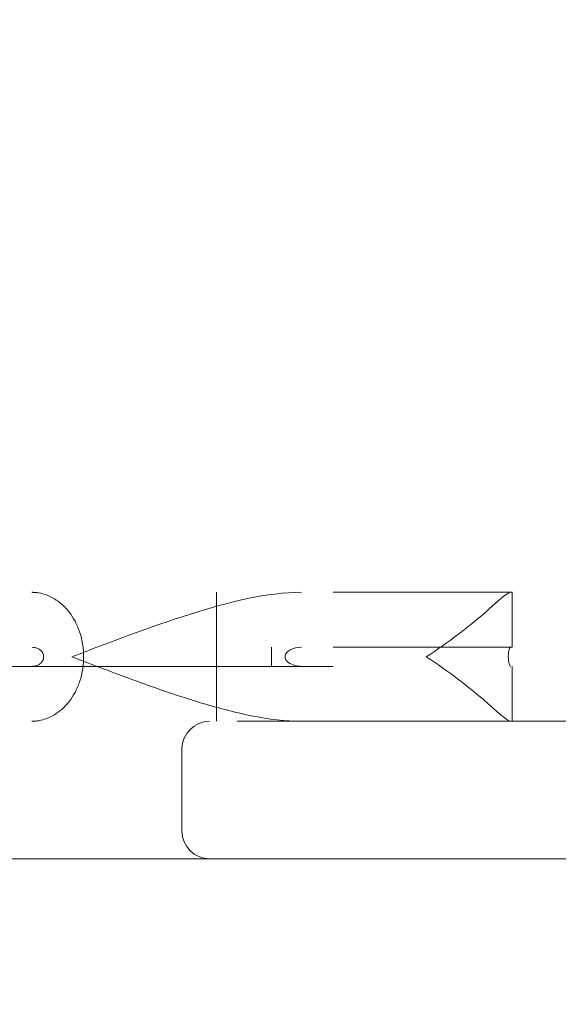
# Model space of a CAD drawing. Units: millimetres. Extents: x 1656 to 9432, y 2478 to 9245.
# Drawn here: x 7064 to 7083, y 5720 to 5755 of the extents above; entities that cross this region are included whole.
import ezdxf

# ---------------------------------------------------------------- set-up
doc = ezdxf.new("R2010")
doc.units = ezdxf.units.MM
doc.layers.add('Dimensions', color=7, linetype='Continuous')
doc.styles.get("Standard").update_dxf_attribs({"font": 'arial.ttf'})
doc.dimstyles.new('Leikkiset keinu', dxfattribs={"dimtxt": 150, "dimasz": 2.5, "dimexe": 0.06, "dimexo": 0.625, "dimtad": 0, "dimtih": 1, "dimtoh": 1, "dimdec": 0, "dimtxsty": 'Standard', "dimcen": 2.5, "dimadec": 0, "dimazin": 0, "dimtfac": 1, "dimtmove": 0, "dimatfit": 3, "dimfxl": 1, "dimarcsym": 0})

# ---------------------------------------------------------------- blocks, each defined once
blk = doc.blocks.new('*D19')
at = {"layer": 'Defpoints', "color": 0, "transparency": 16777216}
for p in [(2397.907, 5755.448, -3347.557), (9431.734, 5727.507, -3347.407), (9431.734, 2576.777)]:
    blk.add_point(p, dxfattribs=at)
at = {"layer": 'Dimensions', "color": 0, "lineweight": -2, "transparency": 16777216}
for p, q in [((2397.907, 5754.823), (2397.907, 2576.717)), ((9431.734, 5726.882), (9431.734, 2576.717)), ((2400.407, 2576.777), (5691.139, 2576.777)), ((9429.234, 2576.777), (6138.501, 2576.777))]:
    blk.add_line(p, q, dxfattribs=at)
at = {"layer": 'Dimensions', "color": 0, "transparency": 16777216}
for points in [[(2400.407, 2577.193), (2400.407, 2576.36), (2397.907, 2576.777)], [(9429.234, 2577.193), (9429.234, 2576.36), (9431.734, 2576.777)]]:
    blk.add_solid(points, dxfattribs=at)
at = {"layer": 'Dimensions', "color": 0, "transparency": 16777216, "insert": (5914.82, 2576.777), "char_height": 150, "attachment_point": 5}
blk.add_mtext('7034', dxfattribs=at)
blk = doc.blocks.new('A$C599f2211')
at = {"color": 0, "linetype": 'Continuous', "lineweight": 0}
for p, q in [((2486.305, 77), (2486.305, 81.693)), ((2497.055, 79.693), (2497.055, 81.693)), ((2488.305, 79), (2488.305, 79.693)), ((2497.055, 77), (2497.055, 79)), ((2487.059, 77), (2500, 77)), ((2485.055, 73), (2485.055, 76)), ((2500, 72), (2476.195, 72))]:
    blk.add_line(p, q, dxfattribs=at)
for centre, start, end in [((2486.055, 76), 90, 180), ((2486.055, 73), 180, 270)]:
    blk.add_arc(centre, 1, start, end, dxfattribs=at)
at = {"color": 0, "linetype": 'Continuous', "lineweight": 0, "extrusion": (-4.0435e-16, -4.22616e-07, 1)}
for centre in [(2481.055, 81.693), (2481.055, 79.693)]:
    blk.add_ellipse(centre, major_axis=(-16, 0), ratio=0, start_param=2.205829, end_param=3.22819, dxfattribs=at)
at = {"color": 0, "linetype": 'Continuous', "lineweight": 0, "extrusion": (2.31051e-16, 5.1231e-20, -1)}
blk.add_ellipse((2481.055, 81.693), major_axis=(16, 0), ratio=0, start_param=-0.000001, end_param=0.935763, dxfattribs=at)
at = {"color": 0, "linetype": 'Continuous', "lineweight": 0, "extrusion": (2.31051e-16, 5.1418e-21, -1)}
blk.add_ellipse((2481.055, 79.693), major_axis=(16, 0), ratio=0, start_param=-0.000001, end_param=0.935763, dxfattribs=at)
at = {"color": 0, "linetype": 'Continuous', "lineweight": 0, "extrusion": (4.0435e-16, 4.22616e-07, -1)}
blk.add_ellipse((2481.055, 79), major_axis=(16, 0), ratio=0, start_param=0.935764, end_param=1.871529, dxfattribs=at)
at = {"color": 0, "linetype": 'Continuous', "lineweight": 0}
for points, knots in [([(2479.59, 77), (2479.59, 77), (2479.593, 77), (2479.6, 77), (2479.603, 77), (2479.611, 77), (2479.616, 77), (2479.632, 77.001), (2479.643, 77.001), (2479.675, 77.002), (2479.697, 77.004), (2479.763, 77.009), (2479.807, 77.015), (2479.944, 77.039), (2480.036, 77.064), (2480.326, 77.17), (2480.512, 77.283), (2480.731, 77.475), (2480.779, 77.522), (2481.001, 77.759), (2481.144, 77.985), (2481.282, 78.304), (2481.309, 78.372), (2481.445, 78.769), (2481.477, 79.085), (2481.477, 79.608), (2481.445, 79.924), (2481.309, 80.321), (2481.282, 80.389), (2481.144, 80.708), (2481.001, 80.934), (2480.779, 81.172), (2480.731, 81.218), (2480.512, 81.41), (2480.326, 81.523), (2480.036, 81.629), (2479.944, 81.654), (2479.807, 81.678), (2479.763, 81.684), (2479.697, 81.689), (2479.675, 81.691), (2479.643, 81.692), (2479.632, 81.693), (2479.616, 81.693), (2479.611, 81.693), (2479.603, 81.693), (2479.6, 81.693), (2479.593, 81.693), (2479.59, 81.693), (2479.59, 81.693)], [-0.07548703, -0.07548703, -0.07548703, -0.07548703, -0.07532898, -0.07532898, -0.07523173, -0.07523173, -0.07503669, -0.07503669, -0.07464439, -0.07464439, -0.07385054, -0.07385054, -0.07222384, -0.07222384, -0.06880452, -0.06880452, -0.06122217, -0.06122217, -0.05902262, -0.05902262, -0.05054093, -0.05054093, -0.04830819, -0.04830819, -0.03774364, -0.03774364, -0.02717921, -0.02717921, -0.02494652, -0.02494652, -0.01646504, -0.01646504, -0.01426554, -0.01426554, -0.00668333, -0.00668333, -0.00326408, -0.00326408, -0.00163742, -0.00163742, -0.00084358, -0.00084358, -0.00045129, -0.00045129, -0.00025625, -0.00025625, -0.00015901, -0.00015901, -0.00000096, -0.00000096, -0.00000096, -0.00000096]), ([(2489.397, 81.693), (2488.154, 81.693), (2486.761, 81.346), (2483.891, 80.437), (2482.415, 79.867), (2481.055, 79.347)], [1.8101876, 1.8101876, 1.8101876, 1.8101876, 2.2471373, 2.2471373, 2.684087, 2.684087, 2.684087, 2.684087]), ([(2493.936, 79.347), (2494.743, 79.867), (2495.471, 80.437), (2496.533, 81.346), (2496.869, 81.693), (2496.995, 81.693)], [-2.698068, -2.698068, -2.698068, -2.698068, -2.2611183, -2.2611183, -1.8241686, -1.8241686, -1.8241686, -1.8241686]), ([(2479.608, 79), (2479.612, 79), (2479.616, 79), (2479.62, 79), (2479.627, 79), (2479.634, 79.001), (2479.642, 79.001), (2479.657, 79.002), (2479.673, 79.003), (2479.688, 79.005), (2479.705, 79.008), (2479.722, 79.011), (2479.738, 79.016), (2479.744, 79.017), (2479.75, 79.019), (2479.756, 79.02), (2479.767, 79.024), (2479.779, 79.028), (2479.79, 79.032), (2479.808, 79.039), (2479.826, 79.046), (2479.842, 79.055), (2479.859, 79.064), (2479.875, 79.075), (2479.891, 79.087), (2479.91, 79.102), (2479.928, 79.119), (2479.944, 79.138), (2479.958, 79.154), (2479.97, 79.169), (2479.981, 79.188), (2479.984, 79.192), (2479.986, 79.196), (2479.988, 79.201), (2480.001, 79.223), (2480.01, 79.246), (2480.016, 79.271), (2480.021, 79.292), (2480.022, 79.314), (2480.023, 79.336), (2480.023, 79.346), (2480.023, 79.355), (2480.023, 79.365), (2480.022, 79.377), (2480.021, 79.389), (2480.02, 79.401), (2480.019, 79.408), (2480.018, 79.414), (2480.016, 79.421), (2480.012, 79.441), (2480.005, 79.461), (2479.996, 79.479), (2479.994, 79.483), (2479.991, 79.487), (2479.989, 79.491), (2479.985, 79.498), (2479.981, 79.506), (2479.977, 79.513), (2479.971, 79.522), (2479.965, 79.529), (2479.959, 79.537), (2479.955, 79.542), (2479.95, 79.548), (2479.946, 79.553), (2479.937, 79.564), (2479.927, 79.575), (2479.916, 79.585), (2479.908, 79.592), (2479.9, 79.599), (2479.892, 79.605), (2479.883, 79.612), (2479.873, 79.62), (2479.862, 79.626), (2479.845, 79.637), (2479.828, 79.646), (2479.81, 79.653), (2479.793, 79.66), (2479.775, 79.667), (2479.758, 79.672), (2479.741, 79.677), (2479.723, 79.681), (2479.706, 79.685), (2479.673, 79.691), (2479.641, 79.693), (2479.608, 79.693)], [0, 0, 0, 0, 0.000011722, 0.000011722, 0.000011722, 0.000034097, 0.000034097, 0.000034097, 0.000081136, 0.000081136, 0.000081136, 0.000131679, 0.000131679, 0.000131679, 0.00014935, 0.00014935, 0.00014935, 0.000185707, 0.000185707, 0.000185707, 0.000242697, 0.000242697, 0.000242697, 0.000298701, 0.000298701, 0.000298701, 0.000372399, 0.000372399, 0.000372399, 0.000434277, 0.000434277, 0.000434277, 0.000448051, 0.000448051, 0.000448051, 0.000522727, 0.000522727, 0.000522727, 0.000587682, 0.000587682, 0.000587682, 0.000616847, 0.000616847, 0.000616847, 0.000651764, 0.000651764, 0.000651764, 0.000672077, 0.000672077, 0.000672077, 0.00073337, 0.00073337, 0.00073337, 0.000746752, 0.000746752, 0.000746752, 0.000770264, 0.000770264, 0.000770264, 0.000801239, 0.000801239, 0.000801239, 0.000821427, 0.000821427, 0.000821427, 0.000864331, 0.000864331, 0.000864331, 0.000896103, 0.000896103, 0.000896103, 0.00093131, 0.00093131, 0.00093131, 0.000990543, 0.000990543, 0.000990543, 0.001045453, 0.001045453, 0.001045453, 0.001096972, 0.001096972, 0.001096972, 0.001194804, 0.001194804, 0.001194804, 0.001194804]), ([(2489.397, 79.693), (2489.263, 79.693), (2489.104, 79.661), (2488.93, 79.562), (2488.873, 79.517), (2488.828, 79.448), (2488.818, 79.429), (2488.805, 79.388), (2488.801, 79.367), (2488.801, 79.347)], [-0.0789799, -0.0789799, -0.0789799, -0.0789799, -0.03201167, -0.03201167, -0.01209784, -0.01209784, -0.00604892, -0.00604892, 0, 0, 0, 0]), ([(2496.995, 79), (2496.982, 79), (2496.963, 79.032), (2496.939, 79.131), (2496.931, 79.176), (2496.925, 79.245), (2496.923, 79.264), (2496.921, 79.305), (2496.921, 79.326), (2496.921, 79.369), (2496.921, 79.39), (2496.923, 79.431), (2496.925, 79.45), (2496.93, 79.504), (2496.935, 79.534), (2496.948, 79.606), (2496.959, 79.64), (2496.978, 79.683), (2496.987, 79.693), (2496.995, 79.693)], [-0.2356749, -0.2356749, -0.2356749, -0.2356749, -0.1887067, -0.1887067, -0.1687928, -0.1687928, -0.1627439, -0.1627439, -0.156695, -0.156695, -0.1501033, -0.1501033, -0.1435117, -0.1435117, -0.1303284, -0.1303284, -0.1034299, -0.1034299, -0.0765315, -0.0765315, -0.0765315, -0.0765315]), ([(2481.055, 79.347), (2481.786, 79.067), (2482.587, 78.759), (2484.181, 78.178), (2484.975, 77.905), (2486.292, 77.506), (2486.943, 77.33), (2488.217, 77.076), (2488.842, 77), (2489.397, 77)], [-2.684087, -2.684087, -2.684087, -2.684087, -2.4493229, -2.4493229, -2.2145587, -2.2145587, -2.0193882, -2.0193882, -1.8242177, -1.8242177, -1.8242177, -1.8242177]), ([(2488.801, 79.347), (2488.801, 79.325), (2488.805, 79.303), (2488.819, 79.262), (2488.829, 79.243), (2488.865, 79.189), (2488.897, 79.159), (2488.995, 79.087), (2489.074, 79.054), (2489.236, 79.01), (2489.32, 79), (2489.397, 79)], [0, 0, 0, 0, 0.00659165, 0.00659165, 0.01318331, 0.01318331, 0.02636662, 0.02636662, 0.05326507, 0.05326507, 0.08016353, 0.08016353, 0.08016353, 0.08016353]), ([(2496.995, 77), (2496.869, 77), (2496.533, 77.347), (2495.471, 78.256), (2494.743, 78.826), (2493.936, 79.347)], [-0.8738994, -0.8738994, -0.8738994, -0.8738994, -0.4369497, -0.4369497, 0, 0, 0, 0])]:
    blk.add_open_spline(points, degree=3, knots=knots, dxfattribs=at)

msp = doc.modelspace()

# ---------------------------------------------------------------- block references
msp.add_blockref('A$C599f2211', (4584.734, 5652.921, -5629.575))

# ---------------------------------------------------------------- dimensions: what is measured, and where the dimension line sits
at = {"layer": 'Dimensions'}
dim = msp.add_linear_dim(base=(9431.734, 2576.777), p1=(2397.907, 5755.448, -3347.557), p2=(9431.734, 5727.507, -3347.407), dimstyle='Leikkiset keinu', override={"dimlfac": 1}, dxfattribs=at)
dim.commit()
dim.dimension.update_dxf_attribs({"geometry": '*D19', "text_midpoint": (5914.82, 2576.777)})

doc.saveas('drawing.dxf')
